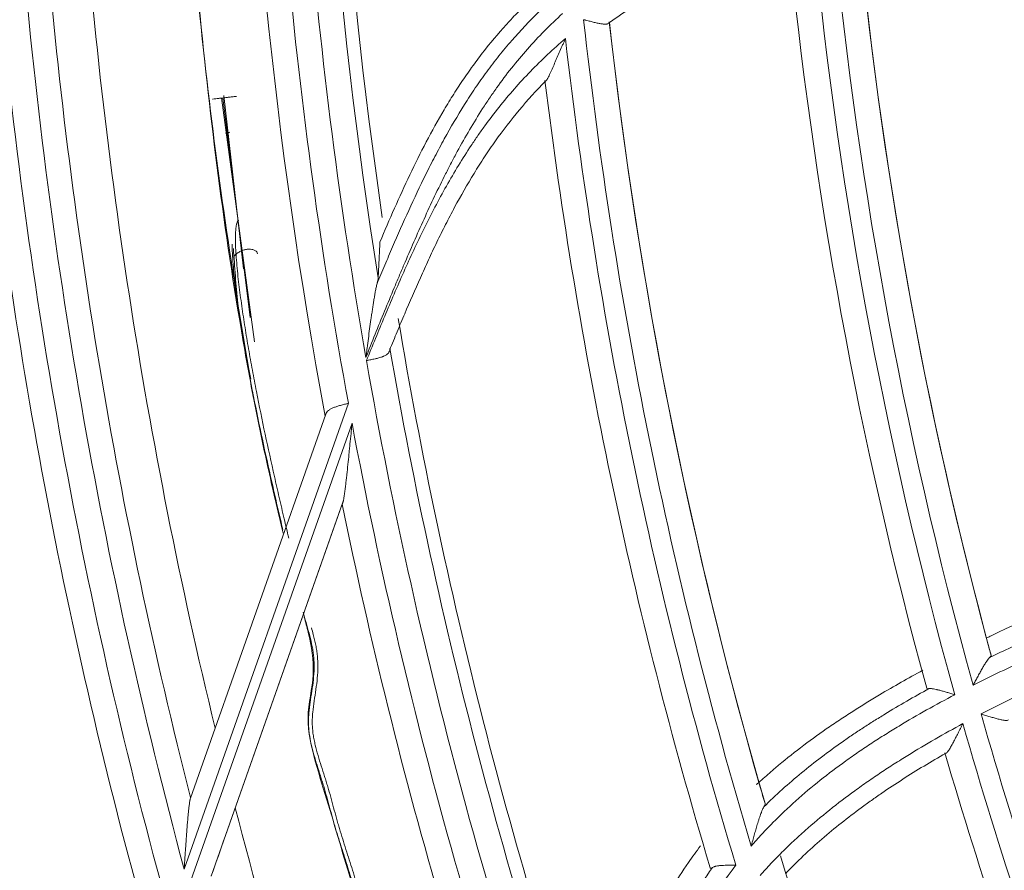
# Model space of a CAD drawing. Units: inches. Extents: x 0 to 6014, y 0 to 4289.
# Drawn here: x 1004 to 1043, y 2087 to 2121 of the extents above; entities that cross this region are included whole.
import ezdxf

# ---------------------------------------------------------------- set-up
doc = ezdxf.new("R2010")
doc.units = ezdxf.units.IN
doc.header["$MEASUREMENT"] = 0
doc.layers.add('LG-Product', color=3, linetype='Continuous')

msp = doc.modelspace()

# ---------------------------------------------------------------- linework, layer by layer
at = {"layer": 'LG-Product', "color": 3, "linetype": 'Continuous', "lineweight": 18}
for p, q in [((1013.391, 2107.742), (1012.087, 2117.4)), ((1013.224, 2108.707), (1012.132, 2117.401)), ((1012.96, 2110.638), (1012.174, 2117.499)), ((1017.104, 2105.313), (1010.607, 2086.874)), ((1010.855, 2089.685), (1016.213, 2104.888)), ((1010.791, 2086.194), (1017.251, 2104.525)), ((1016.89, 2101.396), (1011.673, 2086.589)), ((1012.239, 2088.198), (1016.863, 2101.318))]:
    msp.add_line(p, q, dxfattribs=at)
for centre, major_axis, ratio, start_param, end_param in [((1210.947, 2140.372), (0, 236.156), 1, 0.321719, 6.283185), ((1210.946, 2140.879), (218.809, 25.446), 0.997728, 1.69614, 4.587045), ((1210.947, 2140.872), (0, 194.553), 1, 1.555022, 1.716237), ((1210.947, 2140.872), (0, -195.077), 1, 4.70104, 4.86988), ((1210.947, 2140.872), (0, 196.074), 1, 1.561056, 1.743787), ((1210.947, 2140.872), (0, -197.077), 1, 4.713083, 4.893813), ((1210.947, 2140.872), (0, 198.074), 1, 1.587038, 1.753888), ((1210.947, 2140.872), (0, 204.917), 1, 1.63905, 1.809317), ((1210.947, 2140.872), (0, 175.45), 1, 1.660556, 1.840332), ((1210.947, 2140.872), (0, -176.25), 1, 4.803197, 4.982876), ((1210.947, 2140.872), (0, -174.45), 1, 4.8049, 4.976473), ((1210.947, 2140.872), (0, 174.45), 1, 1.663467, 1.831761), ((1210.947, 2140.872), (0, -206.524), 1, 4.793455, 4.962749), ((1210.947, 2140.872), (0, 207.49), 1, 1.652665, 1.834069), ((1210.947, 2140.872), (0, 177.25), 1, 1.666785, 1.838241), ((1210.947, 2140.872), (0, -208.525), 1, 4.801393, 4.982849), ((1210.947, 2140.872), (0, 185.65), 1, 1.68075, 1.860809), ((1210.947, 2140.872), (0, -184.65), 1, 4.823369, 4.994501), ((1210.947, 2140.872), (0, 184.65), 1, 1.681939, 1.849256), ((1210.947, 2140.872), (0, 209.491), 1, 1.672066, 1.842024), ((1210.947, 2140.872), (0, -186.45), 1, 4.825904, 5.005346), ((1210.947, 2140.872), (0, 187.45), 1, 1.692613, 1.86272), ((1210.947, 2140.872), (0, 214.6), 1, 1.704412, 1.875334), ((1210.947, 2140.872), (0, 215.477), 1, 1.70918, 1.880713), ((1210.947, 2140.872), (0, 194.553), 1, 1.737069, 1.904483), ((1210.947, 2140.872), (0, -195.077), 1, 4.884379, 5.054679), ((1210.947, 2140.872), (0, -218.274), 1, 4.867385, 5.039099), ((1210.947, 2140.872), (0, 196.074), 1, 1.744398, 1.928587), ((1210.947, 2140.872), (0, -197.077), 1, 4.897882, 5.078613), ((1210.947, 2140.872), (0, 198.074), 1, 1.771838, 1.938688), ((1210.947, 2140.872), (0, 175.45), 1, 1.847064, 2.025132), ((1210.947, 2140.872), (0, -176.25), 1, 4.98963, 5.167676), ((1210.947, 2140.872), (0, 177.25), 1, 1.853217, 2.02304), ((1210.947, 2140.872), (0, 204.917), 1, 1.825213, 1.995514), ((1210.947, 2140.872), (0, 184.65), 1, 1.864606, 2.039013)]:
    msp.add_ellipse(centre, major_axis=major_axis, ratio=ratio, start_param=start_param, end_param=end_param, dxfattribs=at)
for points, knots in [([(1010.36, 2133.327), (1010.536, 2128.508), (1011.188, 2119.489), (1012.495, 2110.461), (1013.238, 2106.266)], [0, 0, 0, 0, 0.535917, 1, 1, 1, 1]), ([(1010.361, 2133.328), (1010.544, 2128.51), (1011.232, 2119.313), (1012.498, 2109.995), (1013.352, 2105.536), (1013.37, 2105.442)], [0, 0, 0, 0, 0.520105, 0.989913, 1, 1, 1, 1]), ([(1034.537, 2123.863), (1033.911, 2123.645), (1033.29, 2123.414), (1032.522, 2123.105), (1032.369, 2123.042), (1032.064, 2122.914), (1031.912, 2122.849), (1031.457, 2122.649), (1031.155, 2122.512), (1030.707, 2122.297), (1030.558, 2122.224), (1030.261, 2122.076), (1030.114, 2122), (1029.674, 2121.769), (1029.383, 2121.61), (1028.953, 2121.361), (1028.81, 2121.277), (1028.527, 2121.105), (1028.386, 2121.018), (1027.966, 2120.751), (1027.69, 2120.566), (1027.419, 2120.375)], [0, 0, 0, 0, 0.25, 0.25, 0.3125, 0.3125, 0.375, 0.375, 0.5, 0.5, 0.5625, 0.5625, 0.625, 0.625, 0.75, 0.75, 0.8125, 0.8125, 0.875, 0.875, 1, 1, 1, 1]), ([(1024.505, 2121.463), (1024.415, 2121.381), (1024.326, 2121.297), (1024.151, 2121.129), (1023.89, 2120.874), (1023.638, 2120.612), (1023.144, 2120.079), (1022.83, 2119.712), (1022.381, 2119.145), (1022.234, 2118.953), (1022.02, 2118.66), (1021.95, 2118.562), (1021.81, 2118.365), (1021.742, 2118.265), (1021.538, 2117.964), (1021.339, 2117.66), (1021.147, 2117.35), (1021.02, 2117.142), (1020.957, 2117.038), (1020.648, 2116.514), (1020.412, 2116.089), (1019.961, 2115.23), (1019.745, 2114.795), (1019.328, 2113.919), (1019.127, 2113.478), (1018.734, 2112.59), (1018.543, 2112.143), (1018.355, 2111.695)], [0, 0, 0, 0, 0.03125, 0.03125, 0.0625, 0.125, 0.125, 0.25, 0.25, 0.3125, 0.3125, 0.34375, 0.34375, 0.375, 0.375, 0.4375, 0.46875, 0.46875, 0.5, 0.5, 0.625, 0.625, 0.75, 0.75, 0.875, 0.875, 1, 1, 1, 1]), ([(1018.239, 2110.051), (1018.341, 2110.294), (1018.443, 2110.537), (1018.648, 2111.022), (1018.751, 2111.264), (1019.064, 2111.989), (1019.277, 2112.471), (1019.713, 2113.429), (1019.937, 2113.905), (1020.287, 2114.613), (1020.406, 2114.848), (1020.65, 2115.316), (1020.774, 2115.548), (1021.155, 2116.24), (1021.421, 2116.694), (1021.84, 2117.361), (1021.983, 2117.581), (1022.277, 2118.015), (1022.428, 2118.23), (1022.739, 2118.653), (1022.899, 2118.862), (1023.146, 2119.171), (1023.23, 2119.273), (1023.399, 2119.475), (1023.484, 2119.576), (1023.918, 2120.074), (1024.281, 2120.457), (1024.661, 2120.825)], [0, 0, 0, 0, 0.0625, 0.0625, 0.125, 0.125, 0.25, 0.25, 0.375, 0.375, 0.4375, 0.4375, 0.5, 0.5, 0.625, 0.625, 0.6875, 0.6875, 0.75, 0.75, 0.8125, 0.8125, 0.84375, 0.84375, 0.875, 0.875, 1, 1, 1, 1]), ([(1025.587, 2120.745), (1025.339, 2120.522), (1024.86, 2120.063), (1024.411, 2119.582), (1023.758, 2118.845), (1023.351, 2118.332), (1022.876, 2117.664), (1022.783, 2117.53), (1022.599, 2117.258), (1022.328, 2116.847), (1022.07, 2116.427), (1021.736, 2115.859), (1021.574, 2115.571), (1021.337, 2115.134), (1021.259, 2114.988), (1021.106, 2114.694), (1020.727, 2113.958), (1020.374, 2113.211), (1019.827, 2112.007), (1019.563, 2111.402), (1019.239, 2110.641), (1019.175, 2110.489), (1019.046, 2110.184), (1018.982, 2110.032), (1018.791, 2109.575), (1018.664, 2109.27), (1018.411, 2108.658), (1018.286, 2108.352), (1018.04, 2107.738), (1017.919, 2107.431), (1017.8, 2107.122)], [0, 0, 0, 0, 0.0625, 0.125, 0.125, 0.25, 0.25, 0.28125, 0.28125, 0.3125, 0.375, 0.375, 0.4375, 0.4375, 0.46875, 0.46875, 0.5, 0.625, 0.625, 0.75, 0.75, 0.78125, 0.78125, 0.8125, 0.8125, 0.875, 0.875, 0.9375, 0.9375, 1, 1, 1, 1]), ([(1027.419, 2120.375), (1027.41, 2120.358), (1027.395, 2120.346), (1027.369, 2120.335), (1027.364, 2120.333), (1027.352, 2120.33), (1027.346, 2120.329), (1027.327, 2120.325), (1027.312, 2120.324), (1027.282, 2120.322), (1027.265, 2120.322), (1027.239, 2120.323), (1027.23, 2120.324), (1027.211, 2120.325), (1027.201, 2120.326), (1027.151, 2120.332), (1027.108, 2120.338), (1027.039, 2120.351), (1027.015, 2120.356), (1026.966, 2120.366), (1026.941, 2120.371), (1026.864, 2120.389), (1026.811, 2120.401), (1026.73, 2120.421), (1026.702, 2120.428), (1026.646, 2120.442), (1026.59, 2120.456), (1026.533, 2120.471), (1026.49, 2120.482), (1026.469, 2120.487), (1026.447, 2120.493), (1026.433, 2120.496), (1026.425, 2120.498), (1026.418, 2120.5)], [0, 0, 0, 0, 0.125, 0.125, 0.15625, 0.15625, 0.1875, 0.1875, 0.25, 0.25, 0.3125, 0.3125, 0.34375, 0.34375, 0.375, 0.375, 0.5, 0.5, 0.5625, 0.5625, 0.625, 0.625, 0.75, 0.75, 0.8125, 0.8125, 0.875, 0.9375, 0.9375, 0.96875, 0.984375, 0.984375, 1, 1, 1, 1]), ([(1017.821, 2107.004), (1017.94, 2107.298), (1018.06, 2107.591), (1018.301, 2108.178), (1018.422, 2108.47), (1018.788, 2109.348), (1019.038, 2109.93), (1019.554, 2111.088), (1019.821, 2111.663), (1020.171, 2112.374), (1020.242, 2112.516), (1020.385, 2112.799), (1020.458, 2112.94), (1020.679, 2113.361), (1021.132, 2114.196), (1021.622, 2115.002), (1022.054, 2115.655), (1022.142, 2115.785), (1022.32, 2116.042), (1022.592, 2116.424), (1022.877, 2116.797), (1023.462, 2117.529), (1023.876, 2118), (1024.75, 2118.904), (1025.211, 2119.338), (1025.697, 2119.752)], [0, 0, 0, 0, 0.0625, 0.0625, 0.125, 0.125, 0.25, 0.25, 0.375, 0.375, 0.40625, 0.40625, 0.4375, 0.4375, 0.5, 0.625, 0.625, 0.65625, 0.65625, 0.6875, 0.75, 0.75, 0.875, 0.875, 1, 1, 1, 1]), ([(1025.697, 2119.752), (1025.679, 2119.711), (1025.66, 2119.67), (1025.623, 2119.588), (1025.605, 2119.547), (1025.551, 2119.424), (1025.515, 2119.342), (1025.444, 2119.179), (1025.409, 2119.098), (1025.356, 2118.977), (1025.339, 2118.937), (1025.304, 2118.857), (1025.287, 2118.817), (1025.236, 2118.699), (1025.202, 2118.622), (1025.153, 2118.51), (1025.136, 2118.473), (1025.112, 2118.419), (1025.104, 2118.401), (1025.087, 2118.365), (1025.079, 2118.348), (1025.055, 2118.297), (1025.04, 2118.265), (1025.017, 2118.22), (1025.009, 2118.205), (1024.994, 2118.177), (1024.987, 2118.164), (1024.973, 2118.139), (1024.966, 2118.128), (1024.952, 2118.108), (1024.946, 2118.1), (1024.933, 2118.085), (1024.927, 2118.08), (1024.917, 2118.073), (1024.912, 2118.071), (1024.907, 2118.072)], [0, 0, 0, 0, 0.0625, 0.0625, 0.125, 0.125, 0.25, 0.25, 0.375, 0.375, 0.4375, 0.4375, 0.5, 0.5, 0.625, 0.625, 0.6875, 0.6875, 0.71875, 0.71875, 0.75, 0.75, 0.8125, 0.8125, 0.84375, 0.84375, 0.875, 0.875, 0.90625, 0.90625, 0.9375, 0.9375, 0.96875, 0.96875, 1, 1, 1, 1]), ([(1024.907, 2118.072), (1024.543, 2117.701), (1024.197, 2117.317), (1023.538, 2116.527), (1023.224, 2116.12), (1022.779, 2115.493), (1022.634, 2115.281), (1022.353, 2114.852), (1021.94, 2114.201), (1021.557, 2113.53), (1021.251, 2112.962), (1021.19, 2112.848), (1021.07, 2112.618), (1021.011, 2112.503), (1020.835, 2112.158), (1020.72, 2111.926), (1020.494, 2111.46), (1020.384, 2111.226), (1020.166, 2110.756), (1020.059, 2110.521), (1019.743, 2109.812), (1019.537, 2109.337), (1019.235, 2108.623), (1019.136, 2108.384), (1018.987, 2108.025), (1018.938, 2107.906), (1018.84, 2107.666), (1018.791, 2107.547), (1018.742, 2107.427)], [0, 0, 0, 0, 0.125, 0.125, 0.25, 0.25, 0.3125, 0.3125, 0.375, 0.5, 0.5, 0.53125, 0.53125, 0.5625, 0.5625, 0.625, 0.625, 0.6875, 0.6875, 0.75, 0.75, 0.875, 0.875, 0.9375, 0.9375, 0.96875, 0.96875, 1, 1, 1, 1]), ([(1012.112, 2117.399), (1012.065, 2117.394), (1012.019, 2117.388), (1011.935, 2117.379), (1011.896, 2117.374), (1011.815, 2117.365), (1011.775, 2117.36), (1011.74, 2117.356), (1011.735, 2117.355), (1011.73, 2117.355)], [0, 0, 0, 0, 0.273518, 0.273518, 0.545645, 0.545645, 0.937096, 0.937096, 1, 1, 1, 1]), ([(1012.112, 2117.399), (1012.158, 2117.404), (1012.206, 2117.41), (1012.298, 2117.421), (1012.343, 2117.426), (1012.443, 2117.437), (1012.496, 2117.444), (1012.594, 2117.455), (1012.639, 2117.46), (1012.678, 2117.465)], [0, 0, 0, 0, 0.199405, 0.199405, 0.398017, 0.398017, 0.680804, 0.680804, 1, 1, 1, 1]), ([(1014.746, 2099.976), (1014.685, 2100.232), (1014.624, 2100.487), (1014.498, 2101.021), (1014.433, 2101.3), (1014.304, 2101.859), (1014.241, 2102.138), (1014.052, 2102.976), (1013.928, 2103.535), (1013.69, 2104.656), (1013.576, 2105.217), (1013.412, 2106.06), (1013.358, 2106.341), (1013.254, 2106.905), (1013.204, 2107.187), (1013.106, 2107.751), (1013.059, 2108.033), (1012.969, 2108.599), (1012.926, 2108.882), (1012.845, 2109.449), (1012.808, 2109.733), (1012.756, 2110.16), (1012.74, 2110.302), (1012.71, 2110.587), (1012.696, 2110.73), (1012.672, 2111.015), (1012.661, 2111.158), (1012.648, 2111.372), (1012.644, 2111.444), (1012.638, 2111.587), (1012.636, 2111.658), (1012.634, 2111.802), (1012.634, 2111.873), (1012.637, 2112.017), (1012.64, 2112.088), (1012.648, 2112.195), (1012.651, 2112.231), (1012.658, 2112.284), (1012.661, 2112.302), (1012.666, 2112.338), (1012.67, 2112.355), (1012.677, 2112.39), (1012.681, 2112.408), (1012.69, 2112.442), (1012.696, 2112.459), (1012.705, 2112.484), (1012.709, 2112.492), (1012.716, 2112.509), (1012.721, 2112.517), (1012.73, 2112.532), (1012.735, 2112.539), (1012.744, 2112.55), (1012.747, 2112.553), (1012.753, 2112.557), (1012.754, 2112.559), (1012.758, 2112.562), (1012.76, 2112.563), (1012.762, 2112.564)], [0, 0, 0, 0, 0.061473, 0.061473, 0.128511, 0.128511, 0.195549, 0.195549, 0.329624, 0.329624, 0.463699, 0.463699, 0.530737, 0.530737, 0.597774, 0.597774, 0.664812, 0.664812, 0.73185, 0.73185, 0.798887, 0.798887, 0.832406, 0.832406, 0.865925, 0.865925, 0.899444, 0.899444, 0.916203, 0.916203, 0.932962, 0.932962, 0.949722, 0.949722, 0.966481, 0.966481, 0.974861, 0.974861, 0.979051, 0.979051, 0.983241, 0.983241, 0.98743, 0.98743, 0.99162, 0.99162, 0.993715, 0.993715, 0.99581, 0.99581, 0.997905, 0.997905, 0.998953, 0.998953, 0.999476, 0.999476, 1, 1, 1, 1]), ([(1012.504, 2111.619), (1012.504, 2111.603), (1012.504, 2111.588), (1012.505, 2111.5), (1012.507, 2111.428), (1012.516, 2111.212), (1012.524, 2111.068), (1012.546, 2110.781), (1012.559, 2110.637), (1012.587, 2110.35), (1012.602, 2110.207), (1012.652, 2109.778), (1012.689, 2109.492), (1012.769, 2108.921), (1012.812, 2108.636), (1012.902, 2108.066), (1012.949, 2107.782), (1013.047, 2107.214), (1013.097, 2106.93), (1013.202, 2106.363), (1013.255, 2106.079), (1013.42, 2105.231), (1013.536, 2104.666), (1013.775, 2103.538), (1013.9, 2102.975), (1014.09, 2102.132), (1014.154, 2101.85), (1014.283, 2101.289), (1014.348, 2101.008), (1014.447, 2100.589), (1014.48, 2100.451), (1014.513, 2100.312)], [0, 0, 0, 0, 0.004136, 0.004136, 0.022936, 0.022936, 0.060535, 0.060535, 0.098135, 0.098135, 0.135735, 0.135735, 0.210934, 0.210934, 0.286133, 0.286133, 0.361333, 0.361333, 0.436532, 0.436532, 0.511731, 0.511731, 0.66213, 0.66213, 0.812528, 0.812528, 0.887727, 0.887727, 0.962927, 0.962927, 1, 1, 1, 1]), ([(1018.355, 2111.695), (1018.342, 2111.456), (1018.331, 2111.218), (1018.313, 2110.863), (1018.307, 2110.745), (1018.296, 2110.51), (1018.29, 2110.393), (1018.284, 2110.276)], [0, 0, 0, 0, 0.5, 0.5, 0.75, 0.75, 1, 1, 1, 1]), ([(1012.555, 2111.443), (1012.604, 2110.718), (1012.73, 2108.885), (1013.245, 2106.025), (1013.855, 2102.991), (1014.317, 2101.063), (1014.528, 2100.167)], [0, 0, 0, 0, 0.190023, 0.480707, 0.75929, 1, 1, 1, 1]), ([(1012.563, 2111.074), (1012.573, 2111.114), (1012.591, 2111.157), (1012.661, 2111.225), (1012.688, 2111.247), (1012.724, 2111.27)], [0, 0, 0, 0, 0.698992, 0.698992, 1, 1, 1, 1]), ([(1012.724, 2111.271), (1012.757, 2111.292), (1012.795, 2111.313), (1012.862, 2111.345), (1012.886, 2111.355), (1012.932, 2111.372), (1012.956, 2111.38), (1012.999, 2111.393), (1013.02, 2111.398), (1013.06, 2111.406), (1013.079, 2111.409), (1013.125, 2111.415), (1013.151, 2111.417), (1013.217, 2111.417), (1013.252, 2111.414), (1013.307, 2111.405), (1013.329, 2111.4), (1013.349, 2111.394)], [0, 0, 0, 0, 0.21496, 0.21496, 0.314547, 0.314547, 0.397658, 0.397658, 0.465295, 0.465295, 0.532728, 0.532728, 0.636978, 0.636978, 0.837079, 0.837079, 1, 1, 1, 1]), ([(1013.349, 2111.393), (1013.373, 2111.386), (1013.392, 2111.378), (1013.474, 2111.332), (1013.496, 2111.282), (1013.512, 2111.231)], [0, 0, 0, 0, 0.198816, 0.198816, 1, 1, 1, 1]), ([(1017.8, 2107.122), (1017.808, 2107.185), (1017.816, 2107.249), (1017.832, 2107.376), (1017.84, 2107.439), (1017.864, 2107.629), (1017.88, 2107.755), (1017.913, 2108.008), (1017.93, 2108.134), (1017.964, 2108.385), (1017.982, 2108.511), (1018.009, 2108.699), (1018.018, 2108.761), (1018.036, 2108.886), (1018.045, 2108.948), (1018.063, 2109.071), (1018.073, 2109.132), (1018.092, 2109.254), (1018.101, 2109.315), (1018.121, 2109.436), (1018.131, 2109.496), (1018.151, 2109.614), (1018.161, 2109.673), (1018.177, 2109.76), (1018.182, 2109.789), (1018.193, 2109.845), (1018.199, 2109.872), (1018.21, 2109.926), (1018.216, 2109.953), (1018.227, 2110.003), (1018.233, 2110.028), (1018.239, 2110.051)], [0, 0, 0, 0, 0.0625, 0.0625, 0.125, 0.125, 0.25, 0.25, 0.375, 0.375, 0.5, 0.5, 0.5625, 0.5625, 0.625, 0.625, 0.6875, 0.6875, 0.75, 0.75, 0.8125, 0.8125, 0.875, 0.875, 0.90625, 0.90625, 0.9375, 0.9375, 0.96875, 0.96875, 1, 1, 1, 1]), ([(1018.284, 2110.276), (1018.284, 2110.263), (1018.282, 2110.248), (1018.277, 2110.215), (1018.274, 2110.198), (1018.266, 2110.16), (1018.261, 2110.139), (1018.251, 2110.097), (1018.245, 2110.074), (1018.239, 2110.051)], [0, 0, 0, 0, 0.25, 0.25, 0.5, 0.5, 0.75, 0.75, 1, 1, 1, 1]), ([(1018.742, 2107.427), (1018.737, 2107.396), (1018.727, 2107.368), (1018.698, 2107.316), (1018.679, 2107.292), (1018.648, 2107.264), (1018.641, 2107.259), (1018.628, 2107.248), (1018.606, 2107.233), (1018.567, 2107.209), (1018.531, 2107.191), (1018.502, 2107.178), (1018.492, 2107.174), (1018.472, 2107.166), (1018.462, 2107.162), (1018.408, 2107.142), (1018.363, 2107.127), (1018.29, 2107.106), (1018.265, 2107.1), (1018.226, 2107.09), (1018.213, 2107.087), (1018.186, 2107.08), (1018.173, 2107.077), (1018.105, 2107.062), (1018.05, 2107.05), (1017.965, 2107.032), (1017.937, 2107.027), (1017.893, 2107.018), (1017.879, 2107.015), (1017.85, 2107.009), (1017.835, 2107.007), (1017.821, 2107.004)], [0, 0, 0, 0, 0.125, 0.125, 0.25, 0.25, 0.28125, 0.28125, 0.3125, 0.375, 0.4375, 0.4375, 0.46875, 0.46875, 0.5, 0.5, 0.625, 0.625, 0.6875, 0.6875, 0.71875, 0.71875, 0.75, 0.75, 0.875, 0.875, 0.9375, 0.9375, 0.96875, 0.96875, 1, 1, 1, 1]), ([(1017.104, 2105.313), (1017.091, 2105.31), (1017.078, 2105.306), (1017.052, 2105.3), (1017.038, 2105.297), (1016.999, 2105.287), (1016.947, 2105.274), (1016.895, 2105.26), (1016.844, 2105.247), (1016.819, 2105.24), (1016.744, 2105.219), (1016.697, 2105.204), (1016.628, 2105.182), (1016.606, 2105.174), (1016.563, 2105.159), (1016.542, 2105.151), (1016.481, 2105.126), (1016.444, 2105.109), (1016.394, 2105.081), (1016.378, 2105.072), (1016.347, 2105.052), (1016.333, 2105.042), (1016.294, 2105.011), (1016.272, 2104.989), (1016.236, 2104.941), (1016.222, 2104.916), (1016.213, 2104.888)], [0, 0, 0, 0, 0.03125, 0.03125, 0.0625, 0.0625, 0.125, 0.1875, 0.1875, 0.25, 0.25, 0.375, 0.375, 0.4375, 0.4375, 0.5, 0.5, 0.625, 0.625, 0.6875, 0.6875, 0.75, 0.75, 0.875, 0.875, 1, 1, 1, 1]), ([(1016.89, 2101.396), (1016.893, 2101.405), (1016.896, 2101.415), (1016.902, 2101.436), (1016.905, 2101.447), (1016.91, 2101.471), (1016.913, 2101.483), (1016.918, 2101.51), (1016.921, 2101.523), (1016.928, 2101.565), (1016.933, 2101.593), (1016.942, 2101.652), (1016.946, 2101.682), (1016.96, 2101.773), (1016.968, 2101.836), (1016.984, 2101.964), (1016.992, 2102.029), (1017.007, 2102.16), (1017.015, 2102.225), (1017.029, 2102.357), (1017.036, 2102.423), (1017.058, 2102.622), (1017.072, 2102.756), (1017.1, 2103.025), (1017.114, 2103.161), (1017.134, 2103.364), (1017.141, 2103.432), (1017.155, 2103.569), (1017.162, 2103.637), (1017.182, 2103.841), (1017.196, 2103.978), (1017.216, 2104.183), (1017.227, 2104.285), (1017.239, 2104.405), (1017.244, 2104.456), (1017.247, 2104.49), (1017.249, 2104.507), (1017.251, 2104.525)], [0, 0, 0, 0, 0.015625, 0.015625, 0.03125, 0.03125, 0.046875, 0.046875, 0.0625, 0.0625, 0.09375, 0.09375, 0.125, 0.125, 0.1875, 0.1875, 0.25, 0.25, 0.3125, 0.3125, 0.375, 0.375, 0.5, 0.5, 0.625, 0.625, 0.6875, 0.6875, 0.75, 0.75, 0.875, 0.875, 0.9375, 0.96875, 0.984375, 0.984375, 1, 1, 1, 1]), ([(1016.863, 2101.319), (1016.861, 2101.313), (1016.86, 2101.311), (1016.861, 2101.312), (1016.861, 2101.314), (1016.863, 2101.317), (1016.864, 2101.32), (1016.864, 2101.322), (1016.867, 2101.33), (1016.871, 2101.34), (1016.877, 2101.358), (1016.88, 2101.365), (1016.885, 2101.38), (1016.887, 2101.388), (1016.89, 2101.396)], [0, 0, 0, 0, 0.25, 0.25, 0.375, 0.4375, 0.4375, 0.5, 0.5, 0.75, 0.75, 0.875, 0.875, 1, 1, 1, 1]), ([(1049.293, 2098.983), (1048.574, 2098.707), (1047.857, 2098.424), (1045.592, 2097.501), (1044.059, 2096.832), (1042.492, 2096.084), (1042.431, 2096.055), (1042.37, 2096.026)], [0, 0, 0, 0, 0.305871, 0.305871, 0.972982, 0.972982, 1, 1, 1, 1]), ([(1042.486, 2095.25), (1042.772, 2095.388), (1043.06, 2095.525), (1043.637, 2095.794), (1043.926, 2095.926), (1044.796, 2096.319), (1045.38, 2096.573), (1047.139, 2097.317), (1048.323, 2097.787), (1049.514, 2098.237)], [0, 0, 0, 0, 0.125, 0.125, 0.25, 0.25, 0.5, 0.5, 1, 1, 1, 1]), ([(1050.557, 2097.887), (1049.815, 2097.612), (1049.076, 2097.33), (1047.603, 2096.75), (1046.87, 2096.451), (1045.413, 2095.833), (1044.689, 2095.514), (1043.611, 2095.017), (1043.253, 2094.849), (1042.54, 2094.506), (1042.185, 2094.331), (1041.832, 2094.152)], [0, 0, 0, 0, 0.25, 0.25, 0.5, 0.5, 0.75, 0.75, 0.875, 0.875, 1, 1, 1, 1]), ([(1015.316, 2097.041), (1015.325, 2097.009), (1015.333, 2096.978), (1015.381, 2096.807), (1015.422, 2096.668), (1015.501, 2096.39), (1015.54, 2096.251), (1015.613, 2095.972), (1015.646, 2095.832), (1015.688, 2095.62), (1015.7, 2095.549), (1015.721, 2095.406), (1015.729, 2095.334), (1015.748, 2095.117), (1015.752, 2094.971), (1015.746, 2094.675), (1015.736, 2094.525), (1015.704, 2094.224), (1015.683, 2094.073), (1015.638, 2093.769), (1015.613, 2093.617), (1015.581, 2093.389), (1015.571, 2093.313), (1015.553, 2093.163), (1015.538, 2093.012), (1015.531, 2092.863), (1015.527, 2092.715), (1015.527, 2092.642), (1015.533, 2092.496), (1015.537, 2092.423), (1015.552, 2092.279), (1015.562, 2092.207), (1015.596, 2091.994), (1015.626, 2091.853), (1015.694, 2091.573), (1015.732, 2091.433), (1015.854, 2091.017), (1015.944, 2090.741), (1016.053, 2090.396), (1016.074, 2090.327), (1016.117, 2090.189), (1016.138, 2090.119), (1016.199, 2089.911), (1016.238, 2089.772), (1016.354, 2089.355), (1016.428, 2089.076), (1016.546, 2088.659), (1016.586, 2088.52), (1016.67, 2088.243), (1016.713, 2088.105), (1016.799, 2087.828), (1016.843, 2087.69), (1016.931, 2087.414), (1016.975, 2087.276), (1017.106, 2086.862), (1017.192, 2086.586), (1017.324, 2086.171), (1017.368, 2086.033), (1017.457, 2085.757), (1017.502, 2085.62), (1017.638, 2085.206), (1017.73, 2084.931), (1017.87, 2084.519), (1017.917, 2084.382), (1018.01, 2084.107), (1018.057, 2083.97), (1018.199, 2083.559), (1018.294, 2083.285), (1018.486, 2082.738), (1018.583, 2082.465), (1018.78, 2081.92), (1018.88, 2081.647), (1019.083, 2081.104), (1019.185, 2080.833), (1019.343, 2080.428), (1019.396, 2080.293), (1019.502, 2080.024), (1019.556, 2079.889), (1019.664, 2079.62), (1019.718, 2079.486), (1019.826, 2079.217), (1019.881, 2079.083), (1020.043, 2078.68), (1020.152, 2078.411), (1020.37, 2077.874), (1020.479, 2077.606), (1020.698, 2077.069), (1020.808, 2076.801), (1021.028, 2076.264), (1021.138, 2075.996), (1021.361, 2075.461), (1021.473, 2075.194), (1021.697, 2074.659), (1021.809, 2074.392), (1021.98, 2073.992), (1022.037, 2073.858), (1022.151, 2073.592), (1022.209, 2073.459), (1022.324, 2073.193), (1022.382, 2073.06), (1022.498, 2072.794), (1022.556, 2072.661), (1022.731, 2072.263), (1022.848, 2071.998), (1023.084, 2071.468), (1023.203, 2071.204), (1023.442, 2070.676), (1023.562, 2070.412), (1023.742, 2070.017), (1023.803, 2069.885), (1023.924, 2069.622), (1023.985, 2069.49), (1024.168, 2069.096), (1024.291, 2068.834), (1024.477, 2068.441), (1024.539, 2068.31), (1024.664, 2068.049), (1024.727, 2067.918), (1024.853, 2067.657), (1024.917, 2067.527), (1025.045, 2067.268), (1025.11, 2067.138), (1025.179, 2067.002), (1025.182, 2066.995), (1025.186, 2066.988)], [0, 0, 0, 0, 0.003111, 0.003111, 0.016757, 0.016757, 0.030403, 0.030403, 0.044049, 0.044049, 0.050872, 0.050872, 0.057695, 0.057695, 0.071341, 0.071341, 0.084987, 0.084987, 0.098633, 0.098633, 0.112279, 0.112279, 0.119102, 0.119102, 0.125925, 0.132747, 0.132747, 0.13957, 0.13957, 0.146393, 0.146393, 0.153216, 0.153216, 0.166862, 0.166862, 0.180508, 0.180508, 0.2078, 0.2078, 0.214623, 0.214623, 0.221446, 0.221446, 0.235092, 0.235092, 0.262384, 0.262384, 0.27603, 0.27603, 0.289676, 0.289676, 0.303321, 0.303321, 0.316967, 0.316967, 0.344259, 0.344259, 0.357905, 0.357905, 0.371551, 0.371551, 0.398843, 0.398843, 0.412489, 0.412489, 0.426135, 0.426135, 0.453426, 0.453426, 0.480718, 0.480718, 0.50801, 0.50801, 0.535302, 0.535302, 0.548948, 0.548948, 0.562594, 0.562594, 0.57624, 0.57624, 0.589886, 0.589886, 0.617177, 0.617177, 0.644469, 0.644469, 0.671761, 0.671761, 0.699053, 0.699053, 0.726345, 0.726345, 0.753637, 0.753637, 0.767283, 0.767283, 0.780928, 0.780928, 0.794574, 0.794574, 0.80822, 0.80822, 0.835512, 0.835512, 0.862804, 0.862804, 0.890096, 0.890096, 0.903742, 0.903742, 0.917388, 0.917388, 0.944679, 0.944679, 0.958325, 0.958325, 0.971971, 0.971971, 0.985617, 0.985617, 0.999263, 0.999263, 1, 1, 1, 1]), ([(1015.358, 2096.853), (1015.413, 2096.651), (1015.608, 2095.908), (1015.841, 2094.561), (1015.355, 2092.866), (1015.782, 2091.125), (1016.488, 2088.884), (1017.299, 2086.017), (1018.45, 2082.645), (1019.456, 2079.849), (1020.349, 2077.648), (1021.256, 2075.452), (1022.402, 2072.711), (1023.766, 2069.671), (1024.649, 2067.714), (1025.069, 2066.854)], [0, 0, 0, 0, 0.019778, 0.072277, 0.126651, 0.181289, 0.237349, 0.34947, 0.461576, 0.573597, 0.629607, 0.685627, 0.797693, 0.909724, 1, 1, 1, 1]), ([(1042.15, 2093.015), (1042.502, 2093.198), (1042.855, 2093.377), (1043.564, 2093.729), (1043.921, 2093.901), (1044.993, 2094.41), (1045.714, 2094.738), (1047.891, 2095.691), (1049.359, 2096.285), (1050.839, 2096.851)], [0, 0, 0, 0, 0.125, 0.125, 0.25, 0.25, 0.5, 0.5, 1, 1, 1, 1]), ([(1025.125, 2067.386), (1025.087, 2067.462), (1025.05, 2067.537), (1024.951, 2067.743), (1024.889, 2067.873), (1024.703, 2068.262), (1024.58, 2068.523), (1024.336, 2069.044), (1024.214, 2069.305), (1024.033, 2069.697), (1023.973, 2069.828), (1023.853, 2070.089), (1023.793, 2070.22), (1023.615, 2070.613), (1023.496, 2070.876), (1023.319, 2071.27), (1023.26, 2071.401), (1023.142, 2071.664), (1023.084, 2071.795), (1022.909, 2072.19), (1022.793, 2072.454), (1022.62, 2072.85), (1022.563, 2072.982), (1022.448, 2073.246), (1022.391, 2073.378), (1022.276, 2073.643), (1022.219, 2073.775), (1022.106, 2074.04), (1022.05, 2074.173), (1021.881, 2074.57), (1021.77, 2074.836), (1021.548, 2075.367), (1021.437, 2075.633), (1021.216, 2076.165), (1021.107, 2076.431), (1020.888, 2076.964), (1020.779, 2077.231), (1020.561, 2077.764), (1020.452, 2078.03), (1020.236, 2078.564), (1020.128, 2078.831), (1019.912, 2079.365), (1019.805, 2079.632), (1019.592, 2080.167), (1019.488, 2080.435), (1019.179, 2081.242), (1018.981, 2081.782), (1018.592, 2082.867), (1018.402, 2083.41), (1018.169, 2084.092), (1018.122, 2084.228), (1018.029, 2084.501), (1017.983, 2084.637), (1017.845, 2085.047), (1017.754, 2085.32), (1017.619, 2085.731), (1017.575, 2085.868), (1017.487, 2086.142), (1017.443, 2086.279), (1017.313, 2086.691), (1017.227, 2086.966), (1017.054, 2087.514), (1016.966, 2087.789), (1016.838, 2088.201), (1016.796, 2088.338), (1016.734, 2088.545), (1016.714, 2088.614), (1016.674, 2088.751), (1016.654, 2088.821), (1016.557, 2089.166), (1016.484, 2089.443), (1016.369, 2089.858), (1016.329, 2089.996), (1016.268, 2090.203), (1016.247, 2090.271), (1016.205, 2090.409), (1016.14, 2090.615), (1016.074, 2090.82), (1015.988, 2091.095), (1015.946, 2091.232), (1015.866, 2091.508), (1015.829, 2091.647), (1015.779, 2091.856), (1015.764, 2091.925), (1015.736, 2092.066), (1015.723, 2092.136), (1015.702, 2092.278), (1015.694, 2092.35), (1015.682, 2092.493), (1015.678, 2092.566), (1015.676, 2092.712), (1015.678, 2092.858), (1015.688, 2093.007), (1015.709, 2093.23), (1015.729, 2093.381), (1015.774, 2093.683), (1015.798, 2093.834), (1015.842, 2094.135), (1015.861, 2094.286), (1015.889, 2094.584), (1015.897, 2094.732), (1015.9, 2095.025), (1015.894, 2095.17), (1015.873, 2095.385), (1015.864, 2095.456), (1015.842, 2095.598), (1015.83, 2095.669), (1015.788, 2095.879), (1015.754, 2096.018), (1015.695, 2096.246), (1015.67, 2096.336), (1015.645, 2096.425)], [0, 0, 0, 0, 0.008227, 0.008227, 0.022266, 0.022266, 0.050344, 0.050344, 0.078422, 0.078422, 0.092461, 0.092461, 0.1065, 0.1065, 0.134578, 0.134578, 0.148617, 0.148617, 0.162656, 0.162656, 0.190734, 0.190734, 0.204773, 0.204773, 0.218812, 0.218812, 0.232851, 0.232851, 0.24689, 0.24689, 0.274968, 0.274968, 0.303046, 0.303046, 0.331125, 0.331125, 0.359203, 0.359203, 0.387281, 0.387281, 0.415359, 0.415359, 0.443437, 0.443437, 0.471515, 0.471515, 0.527671, 0.527671, 0.583827, 0.583827, 0.597866, 0.597866, 0.611905, 0.611905, 0.639983, 0.639983, 0.654022, 0.654022, 0.668061, 0.668061, 0.696139, 0.696139, 0.724217, 0.724217, 0.738256, 0.738256, 0.745276, 0.745276, 0.752295, 0.752295, 0.780373, 0.780373, 0.794412, 0.794412, 0.801432, 0.801432, 0.808451, 0.822491, 0.822491, 0.83653, 0.83653, 0.850569, 0.850569, 0.857588, 0.857588, 0.864608, 0.864608, 0.871627, 0.871627, 0.878647, 0.878647, 0.885666, 0.892686, 0.892686, 0.906725, 0.906725, 0.920764, 0.920764, 0.934803, 0.934803, 0.948842, 0.948842, 0.962881, 0.962881, 0.9699, 0.9699, 0.97692, 0.97692, 0.990959, 0.990959, 1, 1, 1, 1]), ([(1041.832, 2094.152), (1041.839, 2094.166), (1041.847, 2094.18), (1041.861, 2094.207), (1041.883, 2094.248), (1041.92, 2094.316), (1041.949, 2094.371), (1041.978, 2094.425), (1041.993, 2094.452), (1042.036, 2094.532), (1042.065, 2094.585), (1042.122, 2094.689), (1042.151, 2094.739), (1042.193, 2094.814), (1042.207, 2094.838), (1042.228, 2094.875), (1042.236, 2094.887), (1042.249, 2094.91), (1042.256, 2094.922), (1042.291, 2094.98), (1042.318, 2095.024), (1042.357, 2095.084), (1042.37, 2095.104), (1042.389, 2095.131), (1042.395, 2095.14), (1042.408, 2095.158), (1042.414, 2095.166), (1042.431, 2095.19), (1042.443, 2095.204), (1042.465, 2095.229), (1042.475, 2095.24), (1042.486, 2095.25)], [0, 0, 0, 0, 0.03125, 0.03125, 0.0625, 0.125, 0.1875, 0.1875, 0.25, 0.25, 0.375, 0.375, 0.5, 0.5, 0.5625, 0.5625, 0.59375, 0.59375, 0.625, 0.625, 0.75, 0.75, 0.8125, 0.8125, 0.84375, 0.84375, 0.875, 0.875, 0.9375, 0.9375, 1, 1, 1, 1]), ([(1042.545, 2095.336), (1042.547, 2095.327), (1042.544, 2095.315), (1042.529, 2095.294), (1042.522, 2095.286), (1042.51, 2095.273), (1042.506, 2095.268), (1042.496, 2095.259), (1042.491, 2095.254), (1042.486, 2095.25)], [0, 0, 0, 0, 0.5, 0.5, 0.75, 0.75, 0.875, 0.875, 1, 1, 1, 1]), ([(1039.843, 2094.743), (1039.266, 2094.432), (1038.696, 2094.11), (1037.774, 2093.562), (1037.419, 2093.343), (1036.891, 2093.005), (1036.716, 2092.891), (1036.367, 2092.66), (1036.194, 2092.542), (1035.678, 2092.183), (1035.338, 2091.937), (1034.667, 2091.425), (1034.337, 2091.16), (1033.85, 2090.748), (1033.689, 2090.608), (1033.449, 2090.394), (1033.37, 2090.322), (1033.279, 2090.238), (1033.267, 2090.227), (1033.255, 2090.216)], [0, 0, 0, 0, 0.24717, 0.24717, 0.404403, 0.404403, 0.483019, 0.483019, 0.561635, 0.561635, 0.718868, 0.718868, 0.876101, 0.876101, 0.954717, 0.954717, 0.994025, 0.994025, 1, 1, 1, 1]), ([(1033.547, 2089.334), (1034.025, 2089.81), (1034.525, 2090.258), (1035.56, 2091.112), (1036.096, 2091.516), (1036.783, 2091.999), (1036.922, 2092.094), (1037.201, 2092.283), (1037.341, 2092.376), (1037.623, 2092.56), (1037.765, 2092.651), (1038.05, 2092.83), (1038.479, 2093.097), (1038.913, 2093.355), (1039.496, 2093.691), (1039.79, 2093.856), (1040.085, 2094.018)], [0, 0, 0, 0, 0.25, 0.25, 0.5, 0.5, 0.5625, 0.5625, 0.625, 0.625, 0.6875, 0.6875, 0.75, 0.875, 0.875, 1, 1, 1, 1]), ([(1040.085, 2094.018), (1040.072, 2094.016), (1040.061, 2094.014), (1040.045, 2094.013), (1040.041, 2094.013), (1040.032, 2094.013), (1040.028, 2094.013), (1040.01, 2094.016), (1040.001, 2094.021), (1039.999, 2094.03)], [0, 0, 0, 0, 0.25, 0.25, 0.375, 0.375, 0.5, 0.5, 1, 1, 1, 1]), ([(1040.085, 2094.018), (1040.106, 2094.022), (1040.132, 2094.022), (1040.176, 2094.02), (1040.192, 2094.018), (1040.217, 2094.015), (1040.226, 2094.014), (1040.244, 2094.011), (1040.253, 2094.01), (1040.299, 2094.002), (1040.338, 2093.994), (1040.391, 2093.982), (1040.401, 2093.979), (1040.423, 2093.974), (1040.434, 2093.971), (1040.467, 2093.963), (1040.49, 2093.958), (1040.558, 2093.94), (1040.605, 2093.927), (1040.677, 2093.906), (1040.701, 2093.899), (1040.751, 2093.885), (1040.776, 2093.878), (1040.851, 2093.855), (1040.901, 2093.84), (1040.977, 2093.817), (1041.016, 2093.805), (1041.054, 2093.793), (1041.08, 2093.786), (1041.093, 2093.782), (1041.106, 2093.778)], [0, 0, 0, 0, 0.125, 0.125, 0.1875, 0.1875, 0.21875, 0.21875, 0.25, 0.25, 0.375, 0.375, 0.40625, 0.40625, 0.4375, 0.4375, 0.5, 0.5, 0.625, 0.625, 0.6875, 0.6875, 0.75, 0.75, 0.875, 0.875, 0.9375, 0.96875, 0.96875, 1, 1, 1, 1]), ([(1041.106, 2093.778), (1040.358, 2093.385), (1039.622, 2092.973), (1038.719, 2092.429), (1038.539, 2092.318), (1038.181, 2092.094), (1038.004, 2091.98), (1037.65, 2091.749), (1037.475, 2091.632), (1037.127, 2091.394), (1036.955, 2091.273), (1036.443, 2090.905), (1036.108, 2090.652), (1035.452, 2090.13), (1035.131, 2089.86), (1034.506, 2089.302), (1034.202, 2089.013), (1033.759, 2088.565), (1033.614, 2088.412), (1033.328, 2088.102), (1033.188, 2087.944), (1033.05, 2087.782)], [0, 0, 0, 0, 0.25, 0.25, 0.3125, 0.3125, 0.375, 0.375, 0.4375, 0.4375, 0.5, 0.5, 0.625, 0.625, 0.75, 0.75, 0.875, 0.875, 0.9375, 0.9375, 1, 1, 1, 1]), ([(1043.232, 2092.788), (1043.223, 2092.775), (1043.206, 2092.766), (1043.17, 2092.76), (1043.157, 2092.759), (1043.126, 2092.759), (1043.11, 2092.76), (1043.074, 2092.764), (1043.055, 2092.766), (1043.015, 2092.773), (1042.993, 2092.777), (1042.927, 2092.791), (1042.879, 2092.802), (1042.803, 2092.822), (1042.777, 2092.829), (1042.724, 2092.843), (1042.697, 2092.85), (1042.616, 2092.874), (1042.56, 2092.89), (1042.474, 2092.916), (1042.445, 2092.924), (1042.387, 2092.942), (1042.357, 2092.951), (1042.299, 2092.969), (1042.269, 2092.978), (1042.225, 2092.992), (1042.202, 2092.999), (1042.18, 2093.006), (1042.165, 2093.01), (1042.158, 2093.013), (1042.15, 2093.015)], [0, 0, 0, 0, 0.125, 0.125, 0.1875, 0.1875, 0.25, 0.25, 0.3125, 0.3125, 0.375, 0.375, 0.5, 0.5, 0.5625, 0.5625, 0.625, 0.625, 0.75, 0.75, 0.8125, 0.8125, 0.875, 0.875, 0.9375, 0.9375, 0.96875, 0.984375, 0.984375, 1, 1, 1, 1]), ([(1033.4, 2086.625), (1033.539, 2086.782), (1033.682, 2086.937), (1033.971, 2087.242), (1034.191, 2087.467), (1034.416, 2087.688), (1034.567, 2087.834), (1034.644, 2087.906), (1034.874, 2088.122), (1035.029, 2088.263), (1035.5, 2088.681), (1035.822, 2088.951), (1036.477, 2089.476), (1036.811, 2089.73), (1037.322, 2090.1), (1037.493, 2090.222), (1037.838, 2090.462), (1038.012, 2090.58), (1038.361, 2090.812), (1038.537, 2090.927), (1038.89, 2091.153), (1039.068, 2091.264), (1039.96, 2091.815), (1040.688, 2092.232), (1041.427, 2092.632)], [0, 0, 0, 0, 0.0625, 0.0625, 0.125, 0.15625, 0.15625, 0.1875, 0.1875, 0.25, 0.25, 0.375, 0.375, 0.5, 0.5, 0.5625, 0.5625, 0.625, 0.625, 0.6875, 0.6875, 0.75, 0.75, 1, 1, 1, 1]), ([(1041.427, 2092.632), (1041.419, 2092.616), (1041.411, 2092.6), (1041.395, 2092.568), (1041.387, 2092.552), (1041.363, 2092.505), (1041.347, 2092.473), (1041.299, 2092.379), (1041.267, 2092.316), (1041.22, 2092.223), (1041.204, 2092.192), (1041.173, 2092.131), (1041.157, 2092.101), (1041.111, 2092.011), (1041.081, 2091.953), (1041.036, 2091.868), (1041.021, 2091.841), (1040.991, 2091.786), (1040.976, 2091.76), (1040.947, 2091.709), (1040.933, 2091.685), (1040.906, 2091.638), (1040.892, 2091.616), (1040.872, 2091.585), (1040.865, 2091.575), (1040.852, 2091.556), (1040.846, 2091.547), (1040.828, 2091.522), (1040.816, 2091.507), (1040.799, 2091.489), (1040.793, 2091.483), (1040.783, 2091.474), (1040.778, 2091.47), (1040.763, 2091.461), (1040.755, 2091.458), (1040.747, 2091.459)], [0, 0, 0, 0, 0.03125, 0.03125, 0.0625, 0.0625, 0.125, 0.125, 0.25, 0.25, 0.3125, 0.3125, 0.375, 0.375, 0.5, 0.5, 0.5625, 0.5625, 0.625, 0.625, 0.6875, 0.6875, 0.75, 0.75, 0.78125, 0.78125, 0.8125, 0.8125, 0.875, 0.875, 0.90625, 0.90625, 0.9375, 0.9375, 1, 1, 1, 1]), ([(1040.747, 2091.459), (1040.171, 2091.129), (1039.603, 2090.787), (1038.766, 2090.249), (1038.489, 2090.067), (1038.079, 2089.785), (1037.943, 2089.69), (1037.672, 2089.498), (1037.537, 2089.401), (1036.87, 2088.909), (1036.35, 2088.497), (1035.599, 2087.846), (1035.352, 2087.623), (1034.87, 2087.167), (1034.634, 2086.933), (1034.404, 2086.693)], [0, 0, 0, 0, 0.25, 0.25, 0.375, 0.375, 0.4375, 0.4375, 0.5, 0.5, 0.75, 0.75, 0.875, 0.875, 1, 1, 1, 1]), ([(1010.855, 2089.685), (1010.85, 2089.67), (1010.845, 2089.651), (1010.838, 2089.621), (1010.836, 2089.61), (1010.832, 2089.588), (1010.83, 2089.576), (1010.824, 2089.54), (1010.82, 2089.515), (1010.812, 2089.464), (1010.809, 2089.437), (1010.799, 2089.357), (1010.792, 2089.301), (1010.783, 2089.215), (1010.78, 2089.187), (1010.775, 2089.129), (1010.772, 2089.1), (1010.763, 2089.012), (1010.758, 2088.953), (1010.748, 2088.835), (1010.743, 2088.775), (1010.728, 2088.596), (1010.718, 2088.475), (1010.7, 2088.232), (1010.691, 2088.11), (1010.678, 2087.926), (1010.673, 2087.864), (1010.665, 2087.741), (1010.661, 2087.679), (1010.648, 2087.494), (1010.64, 2087.37), (1010.627, 2087.184), (1010.621, 2087.091), (1010.614, 2086.983), (1010.611, 2086.936), (1010.609, 2086.905), (1010.608, 2086.89), (1010.607, 2086.874)], [0, 0, 0, 0, 0.03125, 0.03125, 0.046875, 0.046875, 0.0625, 0.0625, 0.09375, 0.09375, 0.125, 0.125, 0.1875, 0.1875, 0.21875, 0.21875, 0.25, 0.25, 0.3125, 0.3125, 0.375, 0.375, 0.5, 0.5, 0.625, 0.625, 0.6875, 0.6875, 0.75, 0.75, 0.875, 0.875, 0.9375, 0.96875, 0.984375, 0.984375, 1, 1, 1, 1]), ([(1033.05, 2087.782), (1033.055, 2087.801), (1033.06, 2087.819), (1033.069, 2087.855), (1033.084, 2087.91), (1033.098, 2087.964), (1033.118, 2088.036), (1033.128, 2088.073), (1033.148, 2088.145), (1033.158, 2088.181), (1033.188, 2088.288), (1033.208, 2088.359), (1033.249, 2088.499), (1033.269, 2088.568), (1033.301, 2088.671), (1033.317, 2088.722), (1033.333, 2088.773), (1033.344, 2088.806), (1033.349, 2088.823), (1033.376, 2088.906), (1033.397, 2088.97), (1033.43, 2089.061), (1033.441, 2089.091), (1033.457, 2089.134), (1033.462, 2089.148), (1033.473, 2089.176), (1033.479, 2089.189), (1033.495, 2089.228), (1033.505, 2089.252), (1033.526, 2089.297), (1033.537, 2089.317), (1033.547, 2089.334)], [0, 0, 0, 0, 0.03125, 0.03125, 0.0625, 0.125, 0.125, 0.1875, 0.1875, 0.25, 0.25, 0.375, 0.375, 0.5, 0.5, 0.5625, 0.59375, 0.59375, 0.625, 0.625, 0.75, 0.75, 0.8125, 0.8125, 0.84375, 0.84375, 0.875, 0.875, 0.9375, 0.9375, 1, 1, 1, 1]), ([(1033.597, 2089.468), (1033.6, 2089.456), (1033.597, 2089.439), (1033.584, 2089.405), (1033.579, 2089.392), (1033.568, 2089.372), (1033.564, 2089.364), (1033.556, 2089.349), (1033.551, 2089.342), (1033.547, 2089.334)], [0, 0, 0, 0, 0.5, 0.5, 0.75, 0.75, 0.875, 0.875, 1, 1, 1, 1]), ([(1031.042, 2087.791), (1030.879, 2087.577), (1030.472, 2087.016), (1030.096, 2086.432), (1029.769, 2085.883), (1029.61, 2085.605), (1029.432, 2085.275), (1029.358, 2085.133), (1029.308, 2085.037), (1029.284, 2084.989), (1029.162, 2084.75), (1029.069, 2084.557), (1028.933, 2084.266), (1028.889, 2084.169), (1028.802, 2083.974), (1028.759, 2083.876), (1028.55, 2083.386), (1028.394, 2082.99), (1027.958, 2081.792), (1027.708, 2080.98), (1027.372, 2079.749), (1027.267, 2079.337), (1027.116, 2078.715), (1027.067, 2078.508), (1026.971, 2078.092), (1026.924, 2077.884), (1026.878, 2077.676)], [0, 0, 0, 0, 0.073645, 0.18944, 0.18944, 0.247337, 0.276285, 0.29076, 0.29076, 0.305234, 0.305234, 0.363131, 0.363131, 0.39208, 0.39208, 0.421028, 0.421028, 0.536823, 0.536823, 0.768411, 0.768411, 0.884206, 0.884206, 0.942103, 0.942103, 1, 1, 1, 1]), ([(1027.184, 2075.166), (1027.239, 2075.424), (1027.295, 2075.682), (1027.408, 2076.199), (1027.465, 2076.457), (1027.64, 2077.23), (1027.761, 2077.744), (1027.952, 2078.513), (1028.017, 2078.769), (1028.151, 2079.28), (1028.221, 2079.536), (1028.435, 2080.298), (1028.588, 2080.802), (1028.918, 2081.799), (1029.095, 2082.292), (1029.384, 2083.022), (1029.484, 2083.263), (1029.692, 2083.743), (1029.801, 2083.98), (1030.142, 2084.687), (1030.388, 2085.15), (1030.921, 2086.057), (1031.208, 2086.501), (1031.516, 2086.937)], [0, 0, 0, 0, 0.0625, 0.0625, 0.125, 0.125, 0.25, 0.25, 0.3125, 0.3125, 0.375, 0.375, 0.5, 0.5, 0.625, 0.625, 0.6875, 0.6875, 0.75, 0.75, 0.875, 0.875, 1, 1, 1, 1]), ([(1032.441, 2087.028), (1032.239, 2086.763), (1032.045, 2086.492), (1031.812, 2086.148), (1031.765, 2086.078), (1031.674, 2085.939), (1031.539, 2085.73), (1031.408, 2085.518), (1030.984, 2084.809), (1030.678, 2084.227), (1030.334, 2083.483), (1030.268, 2083.333), (1030.137, 2083.033), (1029.947, 2082.58), (1029.772, 2082.12), (1029.438, 2081.194), (1029.237, 2080.568), (1029.007, 2079.776), (1028.962, 2079.617), (1028.873, 2079.298), (1028.83, 2079.139), (1028.703, 2078.66), (1028.621, 2078.339), (1028.384, 2077.377), (1028.236, 2076.733), (1028.057, 2075.927), (1028.022, 2075.765), (1027.952, 2075.443), (1027.917, 2075.281), (1027.813, 2074.797), (1027.744, 2074.474), (1027.609, 2073.827), (1027.542, 2073.503), (1027.413, 2072.855), (1027.35, 2072.531), (1027.29, 2072.206)], [0, 0, 0, 0, 0.0625, 0.0625, 0.078125, 0.078125, 0.09375, 0.125, 0.125, 0.25, 0.25, 0.28125, 0.28125, 0.3125, 0.375, 0.375, 0.5, 0.5, 0.53125, 0.53125, 0.5625, 0.5625, 0.625, 0.625, 0.75, 0.75, 0.78125, 0.78125, 0.8125, 0.8125, 0.875, 0.875, 0.9375, 0.9375, 1, 1, 1, 1]), ([(1031.516, 2086.937), (1031.504, 2086.928), (1031.493, 2086.921), (1031.478, 2086.914), (1031.473, 2086.912), (1031.464, 2086.909), (1031.46, 2086.908), (1031.441, 2086.905), (1031.432, 2086.911), (1031.428, 2086.925)], [0, 0, 0, 0, 0.25, 0.25, 0.375, 0.375, 0.5, 0.5, 1, 1, 1, 1]), ([(1031.516, 2086.937), (1031.533, 2086.949), (1031.554, 2086.959), (1031.591, 2086.972), (1031.604, 2086.977), (1031.632, 2086.984), (1031.647, 2086.988), (1031.695, 2086.998), (1031.729, 2087.003), (1031.785, 2087.01), (1031.813, 2087.013), (1031.843, 2087.015), (1031.863, 2087.017), (1031.874, 2087.017), (1031.926, 2087.021), (1031.969, 2087.023), (1032.058, 2087.026), (1032.104, 2087.027), (1032.199, 2087.028), (1032.247, 2087.029), (1032.319, 2087.029), (1032.355, 2087.028), (1032.392, 2087.028), (1032.417, 2087.028), (1032.429, 2087.028), (1032.441, 2087.028)], [0, 0, 0, 0, 0.125, 0.125, 0.1875, 0.1875, 0.25, 0.25, 0.375, 0.375, 0.4375, 0.46875, 0.46875, 0.5, 0.5, 0.625, 0.625, 0.75, 0.75, 0.875, 0.875, 0.9375, 0.96875, 0.96875, 1, 1, 1, 1])]:
    msp.add_open_spline(points, degree=3, knots=knots, dxfattribs=at)
for points in [[(1012.279, 2116.015), (1012.267, 2116.012), (1012.254, 2116.009), (1012.242, 2116.006)], [(1012.279, 2116.015), (1012.325, 2116.027), (1012.373, 2116.037), (1012.419, 2116.045)], [(1042.545, 2095.336), (1042.498, 2095.51), (1042.451, 2095.685), (1042.404, 2095.861)], [(1033.597, 2089.468), (1033.533, 2089.686), (1033.471, 2089.902), (1033.41, 2090.116)], [(1012.239, 2088.198), (1012.052, 2087.666), (1011.865, 2087.136), (1011.68, 2086.609)]]:
    msp.add_open_spline(points, degree=3, dxfattribs=at)

doc.saveas('drawing.dxf')
